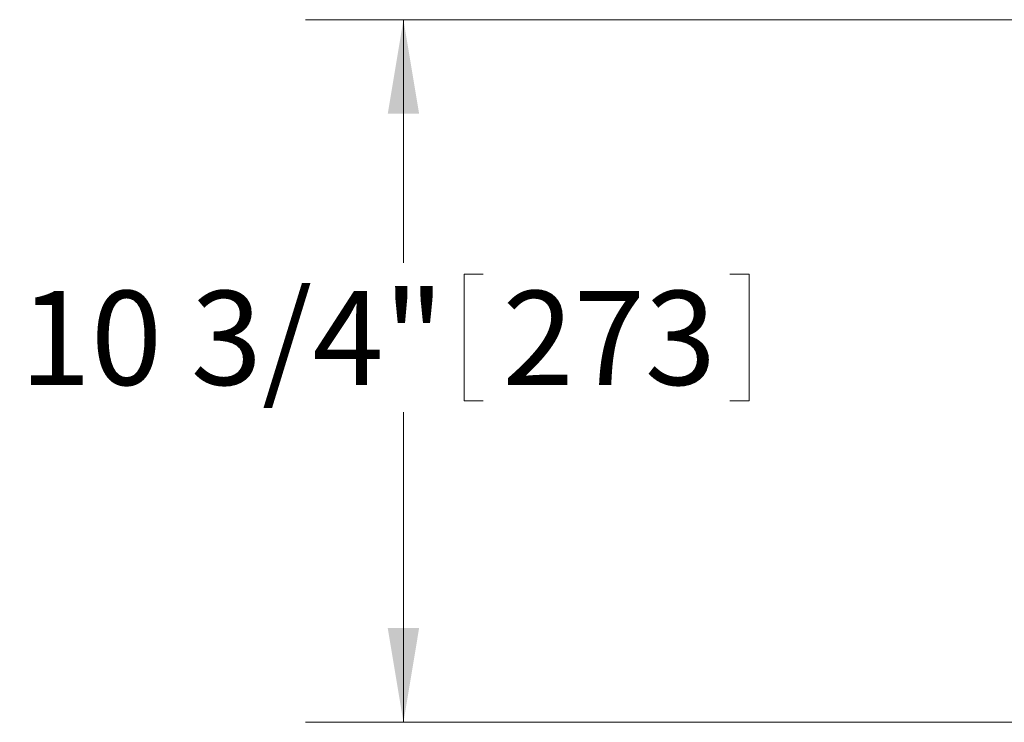
# Model space of a CAD drawing. Units: inches. Extents: x 0.1 to 22.1, y 0.1 to 17.1.
# Drawn here: x 6.9 to 8.2, y 10.8 to 11.7 of the extents above; entities that cross this region are included whole.
import ezdxf

# ---------------------------------------------------------------- set-up
doc = ezdxf.new("R2010")
doc.units = ezdxf.units.IN
doc.header["$MEASUREMENT"] = 0
doc.layers.add('7', color=7, linetype='Continuous', lineweight=15)
doc.styles.add('SLDTEXTSTYLE0', font='TXT', dxfattribs={"width": 0.75})
doc.dimstyles.new('SLDDIMSTYLE0', dxfattribs={"dimtxt": 0.12, "dimasz": 0.12, "dimexe": 0, "dimexo": 0.0625, "dimgap": 0.03, "dimtad": 0, "dimtih": 1, "dimtoh": 1, "dimdec": 6, "dimlfac": 12, "dimrnd": 1e-09, "dimzin": 12, "dimdsep": 46, "dimlunit": 5, "dimtxsty": 'SLDTEXTSTYLE0', "dimsah": 1, "dimcen": 0.09, "dimadec": 0, "dimazin": 3, "dimtfac": 1, "dimtofl": 0, "dimtmove": 0, "dimatfit": 3, "dimfxl": 0, "dimfrac": 2, "dimtolj": 1, "dimtzin": 12, "dimarcsym": 0})

# ---------------------------------------------------------------- blocks, each defined once
blk = doc.blocks.new('_D_9')
at = {"layer": '7'}
for p, q in [((10.2486, 11.6836), (7.2683, 11.6836)), ((7.3933, 11.6836), (7.3933, 11.3736)), ((7.4708, 11.3593), (7.4708, 11.1975)), ((7.4708, 11.3593), (7.4952, 11.3593)), ((7.8342, 11.3593), (7.8098, 11.3593)), ((7.8342, 11.3593), (7.8342, 11.1975)), ((7.4708, 11.1975), (7.4952, 11.1975)), ((7.8342, 11.1975), (7.8098, 11.1975)), ((7.3933, 10.7878), (7.3933, 11.1832)), ((8.4599, 10.7878), (7.2683, 10.7878))]:
    blk.add_line(p, q, dxfattribs=at)
for points in [[(7.3933, 11.6836), (7.3733, 11.5636), (7.4133, 11.5636)], [(7.3933, 10.7878), (7.4133, 10.9078), (7.3733, 10.9078)]]:
    blk.add_solid(points, dxfattribs=at)
at = {"layer": '7', "char_height": 0.12, "attachment_point": 1, "style": 'SLDTEXTSTYLE0'}
for s, insert in [('10 3/4"', (6.9037, 11.3379)), ('273', (7.5196, 11.3379))]:
    blk.add_mtext(s, dxfattribs=dict(at, insert=insert))

msp = doc.modelspace()

# ---------------------------------------------------------------- dimensions: what is measured, and where the dimension line sits
at = {"layer": '7'}
dim = msp.add_linear_dim(base=(7.3933378, 11.68360621), p1=(8.50986922, 10.78777288), p2=(10.29856286, 11.68360621), angle=90, dimstyle='SLDDIMSTYLE0', dxfattribs=at)
dim.commit()
dim.dimension.update_dxf_attribs({"geometry": '_D_9', "text_midpoint": (7.3933378, 11.27837122), "dimtype": 160})

doc.saveas('drawing.dxf')
